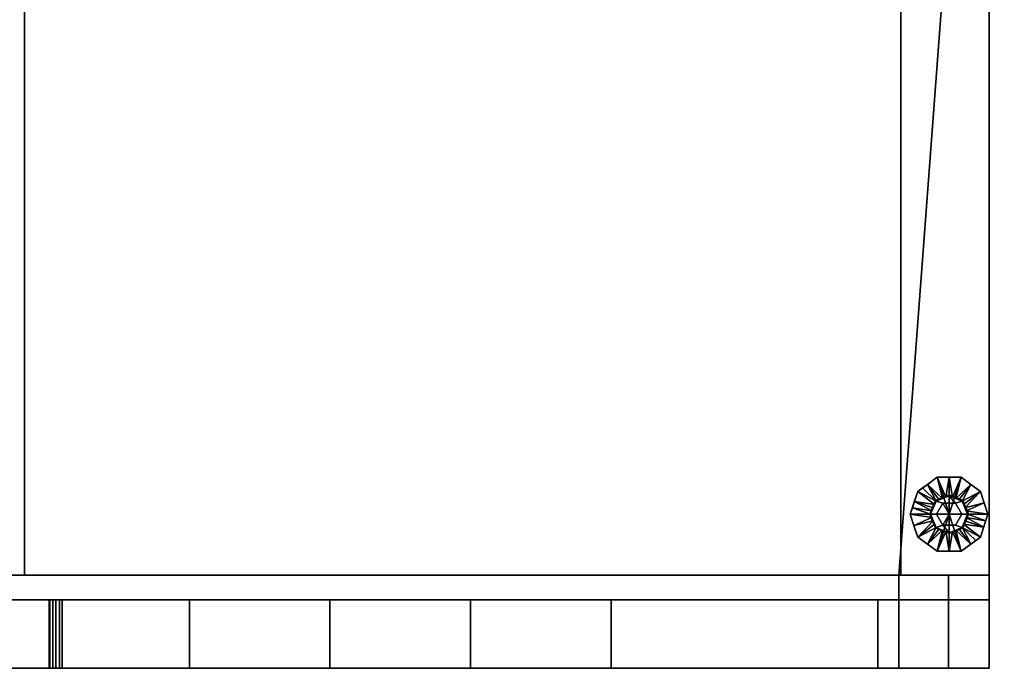
# Model space of a CAD drawing. Units: millimetres. Extents: x -1 to 2121, y -1884 to 1.
# Drawn here: x 913 to 1674, y -1122 to -621 of the extents above; entities that cross this region are included whole.
import ezdxf

# ---------------------------------------------------------------- set-up
doc = ezdxf.new("R2010")
doc.units = ezdxf.units.MM
doc.linetypes.add('NASCOSTA', pattern=[9.525, 6.35, -3.175])
for name, color, linetype in [('IQ_200_2D', 1, 'Continuous'), ('IQ_200_3D', 1, 'Continuous'), ('IQ_204_2D', 7, 'Continuous'), ('IQ_204_3D', 7, 'Continuous'), ('IQ_BLACK_3D', 250, 'Continuous')]:
    doc.layers.add(name, color=color, linetype=linetype)
doc.layers.add('IQ_GLASS_3D', color=4, linetype='Continuous', transparency=0.8)

msp = doc.modelspace()

# ---------------------------------------------------------------- linework, layer by layer
at = {"layer": 'IQ_200_2D'}
for p, q in [((1662, -120), (1662, -1050)), ((1662, -1050), (839, -1050)), ((851, -1069), (1662, -1069)), ((1662, -1069), (1662, -1122)), ((1662, -1122), (851, -1122))]:
    msp.add_line(p, q, dxfattribs=at)
at = {"layer": 'IQ_204_2D', "linetype": 'NASCOSTA', "ltscale": 10}
msp.add_line((2074.77, -1759.45), (1662, -1122), dxfattribs=at)

# ---------------------------------------------------------------- meshes
at = {"layer": 'IQ_200_3D'}
mesh = msp.add_polyface(dxfattribs=at)
corners = [(500, -1122, 150), (500, -120, 150), (1662, -120, 150), (1662, -1122, 150), (1592.19, -1122, 150), (1592.19, -1050, 150), (906.02, -1050, 150), (906.02, -1122, 150), (870, -1102.69, 150), (870, -141.75, 150), (552, -141.75, 150), (552, -1102.69, 150)]
mesh.append_faces([[corners[k] for k in face] for face in [(5, 2, 3, 4)]], dxfattribs={"vtx0": -1})
mesh.append_faces([[corners[k] for k in face] for face in [(5, 6, 9, 2)]], dxfattribs={"vtx1": -1, "vtx2": -1, "vtx3": -1})
mesh.append_faces([[corners[k] for k in face] for face in [(9, 10, 1, 2), (0, 1, 10, 11), (7, 0, 11, 8), (8, 9, 6, 7)]], dxfattribs={"vtx1": -1, "vtx3": -1})
mesh = msp.add_polyface(dxfattribs=at)
corners = [(1662, -120, 1794), (500, -120, 1794), (500, -1122, 1794), (839, -1122, 1794), (839, -1050, 1794), (1662, -1050, 1794)]
mesh.append_faces([[corners[k] for k in face] for face in [(2, 3, 4, 1)]], dxfattribs={"vtx2": -1})
mesh.append_faces([[corners[k] for k in face] for face in [(4, 5, 0, 1)]], dxfattribs={"vtx3": -1})
mesh = msp.add_polyface(dxfattribs=at)
corners = [(1662, -120, 1794), (1662, -1050, 1794), (1662, -1050, 201.49), (1662, -1122, 201.49), (1662, -1122, 150), (1662, -120, 150)]
mesh.append_faces([[corners[k] for k in face] for face in [(4, 5, 2, 3)]], dxfattribs={"vtx1": -1})
mesh.append_faces([[corners[k] for k in face] for face in [(0, 1, 2, 5)]], dxfattribs={"vtx2": -1})
mesh = msp.add_polyface(dxfattribs=at)
corners = [(917, -203, 300), (917, -1050, 300), (1593.8, -1050, 300), (1593.8, -203, 300)]
mesh.append_faces([[corners[k] for k in face] for face in [(0, 1, 2, 3)]])
mesh = msp.add_polyface(dxfattribs=at)
corners = [(917, -203, 1743), (917, -1050, 1743), (917, -1050, 300), (917, -203, 300)]
mesh.append_faces([[corners[k] for k in face] for face in [(0, 1, 2, 3)]])
mesh = msp.add_polyface(dxfattribs=at)
corners = [(1593.8, -203, 1743), (1593.8, -1050, 1743), (917, -1050, 1743), (917, -203, 1743)]
mesh.append_faces([[corners[k] for k in face] for face in [(0, 1, 2, 3)]])
mesh = msp.add_polyface(dxfattribs=at)
corners = [(1593.8, -203, 300), (1593.8, -1050, 300), (1593.8, -1050, 1743), (1593.8, -203, 1743)]
mesh.append_faces([[corners[k] for k in face] for face in [(0, 1, 2, 3)]])
mesh = msp.add_polyface(dxfattribs=at)
corners = [(1631, -1003, 150), (1646, -1003, 150), (1641.61, -992.39, 150), (1631, -988, 150), (1620.39, -992.39, 150), (1616, -1003, 150)]
mesh.append_faces([[corners[k] for k in face] for face in [(2, 3, 0, 1)]], dxfattribs={"vtx1": -1})
mesh.append_faces([[corners[k] for k in face] for face in [(4, 5, 0, 3)]], dxfattribs={"vtx2": -1})
mesh = msp.add_polyface(dxfattribs=at)
corners = [(1631, -1003, 150), (1616, -1003, 150), (1620.39, -1013.61, 150), (1631, -1018, 150), (1641.61, -1013.61, 150), (1646, -1003, 150)]
mesh.append_faces([[corners[k] for k in face] for face in [(4, 5, 0, 3)]], dxfattribs={"vtx2": -1})
mesh.append_faces([[corners[k] for k in face] for face in [(0, 1, 2, 3)]], dxfattribs={"vtx3": -1})
mesh = msp.add_polyface(dxfattribs=at)
corners = [(1662, -1050, 1794), (839, -1050, 1794), (839, -1050, 190), (891, -1050, 190), (891, -1050, 181.5), (906.02, -1050, 181.5), (906.02, -1050, 150), (1592.19, -1050, 150), (1592.19, -1050, 181.5), (1630.5, -1050, 181.5), (1630.5, -1050, 201.49), (1662, -1050, 201.49), (1593.8, -1050, 1743), (1593.8, -1050, 300), (917, -1050, 300), (917, -1050, 1743)]
mesh.append_faces([[corners[k] for k in face] for face in [(8, 10, 13, 14)]], dxfattribs={"vtx0": -1, "vtx1": -1, "vtx3": -1})
mesh.append_faces([[corners[k] for k in face] for face in [(0, 12, 13, 11), (13, 10, 11)]], dxfattribs={"vtx0": -1, "vtx2": -1})
mesh.append_faces([[corners[k] for k in face] for face in [(5, 7, 8, 14)]], dxfattribs={"vtx0": -1, "vtx2": -1, "vtx3": -1})
mesh.append_faces([[corners[k] for k in face] for face in [(9, 10, 8)]], dxfattribs={"vtx1": -1})
mesh.append_faces([[corners[k] for k in face] for face in [(2, 3, 14)]], dxfattribs={"vtx1": -1, "vtx2": -1})
mesh.append_faces([[corners[k] for k in face] for face in [(0, 1, 15, 12), (14, 15, 1, 2)]], dxfattribs={"vtx1": -1, "vtx3": -1})
mesh.append_faces([[corners[k] for k in face] for face in [(5, 6, 7)]], dxfattribs={"vtx2": -1})
mesh.append_faces([[corners[k] for k in face] for face in [(3, 4, 5, 14)]], dxfattribs={"vtx2": -1, "vtx3": -1})
mesh = msp.add_polyface(dxfattribs=at)
corners = [(1592.19, -1122, 181.5), (1592.19, -1050, 181.5), (1592.19, -1050, 150), (1592.19, -1122, 150)]
mesh.append_faces([[corners[k] for k in face] for face in [(0, 1, 2, 3)]])
mesh = msp.add_polyface(dxfattribs=at)
corners = [(1630.5, -1122, 181.5), (1630.5, -1050, 181.5), (1592.19, -1050, 181.5), (1592.19, -1122, 181.5)]
mesh.append_faces([[corners[k] for k in face] for face in [(0, 1, 2, 3)]])
mesh = msp.add_polyface(dxfattribs=at)
corners = [(1630.5, -1122, 201.49), (1630.5, -1050, 201.49), (1630.5, -1050, 181.5), (1630.5, -1122, 181.5)]
mesh.append_faces([[corners[k] for k in face] for face in [(0, 1, 2, 3)]])
mesh = msp.add_polyface(dxfattribs=at)
corners = [(1662, -1122, 201.49), (1662, -1050, 201.49), (1630.5, -1050, 201.49), (1630.5, -1122, 201.49)]
mesh.append_faces([[corners[k] for k in face] for face in [(0, 1, 2, 3)]])
mesh = msp.add_polyface(dxfattribs=at)
corners = [(1662, -1069, 1794), (1662, -1069, 204), (851, -1069, 204), (851, -1069, 1794), (935.97, -1069, 492.96), (1044.35, -1069, 483.2), (1152.76, -1069, 473.95), (1261.33, -1069, 466.7), (1370.09, -1069, 463.62), (1575.88, -1069, 463.62), (1575.88, -1069, 1723.4), (1370.09, -1069, 1723.4), (1261.33, -1069, 1720.32), (1152.76, -1069, 1713.07), (1044.35, -1069, 1703.82), (935.97, -1069, 1694.06), (935.97, -1069, 1254.68), (936.52, -1069, 1234.2), (938.69, -1069, 1213.83), (941.07, -1069, 1202.42), (943.97, -1069, 1191.12), (945.95, -1069, 1173.62), (943.97, -1069, 1156.12), (941.07, -1069, 1144.83), (938.69, -1069, 1133.41), (936.52, -1069, 1113.04), (935.97, -1069, 1092.57)]
mesh.append_faces([[corners[k] for k in face] for face in [(15, 3, 14), (9, 1, 8), (7, 2, 6), (26, 3, 25)]], dxfattribs={"vtx0": -1, "vtx1": -1})
mesh.append_faces([[corners[k] for k in face] for face in [(0, 10, 11), (0, 11, 12, 3), (3, 12, 13), (3, 13, 14), (3, 15, 16), (23, 19, 20, 22), (24, 18, 19, 23), (2, 5, 6), (2, 4, 5)]], dxfattribs={"vtx0": -1, "vtx2": -1})
mesh.append_faces([[corners[k] for k in face] for face in [(3, 16, 17, 25)]], dxfattribs={"vtx0": -1, "vtx2": -1, "vtx3": -1})
mesh.append_faces([[corners[k] for k in face] for face in [(17, 18, 24, 25), (9, 10, 0, 1), (7, 8, 1, 2), (2, 3, 26, 4)]], dxfattribs={"vtx1": -1, "vtx3": -1})
mesh.append_faces([[corners[k] for k in face] for face in [(20, 21, 22)]], dxfattribs={"vtx2": -1})
mesh = msp.add_polyface(dxfattribs=at)
corners = [(851, -1069, 1794), (851, -1122, 1794), (1662, -1122, 1794), (1662, -1069, 1794)]
mesh.append_faces([[corners[k] for k in face] for face in [(0, 1, 2, 3)]])
mesh = msp.add_polyface(dxfattribs=at)
corners = [(1662, -1069, 204), (1662, -1122, 204), (851, -1122, 204), (851, -1069, 204)]
mesh.append_faces([[corners[k] for k in face] for face in [(0, 1, 2, 3)]])
mesh = msp.add_polyface(dxfattribs=at)
corners = [(1152.76, -1069, 473.95), (1044.35, -1069, 483.2), (935.97, -1069, 492.96), (935.97, -1122, 492.96), (1044.35, -1122, 483.2), (1152.76, -1122, 473.95)]
mesh.append_faces([[corners[k] for k in face] for face in [(1, 2, 3, 4), (4, 5, 0, 1)]], dxfattribs={"vtx3": -1})
mesh = msp.add_polyface(dxfattribs=at)
corners = [(935.97, -1069, 1694.06), (1044.35, -1069, 1703.82), (1152.76, -1069, 1713.07), (1152.76, -1122, 1713.07), (1044.35, -1122, 1703.82), (935.97, -1122, 1694.06)]
mesh.append_faces([[corners[k] for k in face] for face in [(1, 2, 3, 4), (4, 5, 0, 1)]], dxfattribs={"vtx3": -1})
mesh = msp.add_polyface(dxfattribs=at)
corners = [(935.97, -1069, 1694.06), (935.97, -1122, 1694.06), (935.97, -1122, 1254.68), (935.97, -1069, 1254.68)]
mesh.append_faces([[corners[k] for k in face] for face in [(0, 1, 2, 3)]])
mesh = msp.add_polyface(dxfattribs=at)
corners = [(938.69, -1069, 1213.83), (936.52, -1069, 1234.2), (935.97, -1069, 1254.68), (935.97, -1122, 1254.68), (936.52, -1122, 1234.2), (938.69, -1122, 1213.83)]
mesh.append_faces([[corners[k] for k in face] for face in [(2, 3, 4, 1), (5, 0, 1, 4)]], dxfattribs={"vtx2": -1})
mesh = msp.add_polyface(dxfattribs=at)
corners = [(935.97, -1069, 1092.57), (936.52, -1069, 1113.04), (938.69, -1069, 1133.41), (938.69, -1122, 1133.41), (936.52, -1122, 1113.04), (935.97, -1122, 1092.57)]
mesh.append_faces([[corners[k] for k in face] for face in [(2, 3, 4, 1), (5, 0, 1, 4)]], dxfattribs={"vtx2": -1})
mesh = msp.add_polyface(dxfattribs=at)
corners = [(935.97, -1069, 1092.57), (935.97, -1122, 1092.57), (935.97, -1122, 492.96), (935.97, -1069, 492.96)]
mesh.append_faces([[corners[k] for k in face] for face in [(0, 1, 2, 3)]])
mesh = msp.add_polyface(dxfattribs=at)
corners = [(943.97, -1069, 1191.12), (941.07, -1069, 1202.42), (938.69, -1069, 1213.83), (938.69, -1122, 1213.83), (941.07, -1122, 1202.42), (943.97, -1122, 1191.12)]
mesh.append_faces([[corners[k] for k in face] for face in [(2, 3, 4, 1), (5, 0, 1, 4)]], dxfattribs={"vtx2": -1})
mesh = msp.add_polyface(dxfattribs=at)
corners = [(938.69, -1069, 1133.41), (941.07, -1069, 1144.83), (943.97, -1069, 1156.12), (943.97, -1122, 1156.12), (941.07, -1122, 1144.83), (938.69, -1122, 1133.41)]
mesh.append_faces([[corners[k] for k in face] for face in [(2, 3, 4, 1), (5, 0, 1, 4)]], dxfattribs={"vtx2": -1})
mesh = msp.add_polyface(dxfattribs=at)
corners = [(943.97, -1069, 1156.12), (945.95, -1069, 1173.62), (943.97, -1069, 1191.12), (943.97, -1122, 1191.12), (945.95, -1122, 1173.62), (943.97, -1122, 1156.12)]
mesh.append_faces([[corners[k] for k in face] for face in [(1, 2, 3, 4), (4, 5, 0, 1)]], dxfattribs={"vtx3": -1})
mesh = msp.add_polyface(dxfattribs=at)
corners = [(1370.09, -1069, 463.62), (1261.33, -1069, 466.7), (1152.76, -1069, 473.95), (1152.76, -1122, 473.95), (1261.33, -1122, 466.7), (1370.09, -1122, 463.62)]
mesh.append_faces([[corners[k] for k in face] for face in [(2, 3, 4, 1), (5, 0, 1, 4)]], dxfattribs={"vtx2": -1})
mesh = msp.add_polyface(dxfattribs=at)
corners = [(1152.76, -1069, 1713.07), (1261.33, -1069, 1720.32), (1370.09, -1069, 1723.4), (1370.09, -1122, 1723.4), (1261.33, -1122, 1720.32), (1152.76, -1122, 1713.07)]
mesh.append_faces([[corners[k] for k in face] for face in [(2, 3, 4, 1), (5, 0, 1, 4)]], dxfattribs={"vtx2": -1})
mesh = msp.add_polyface(dxfattribs=at)
corners = [(1370.09, -1069, 463.62), (1370.09, -1122, 463.62), (1575.88, -1122, 463.62), (1575.88, -1069, 463.62)]
mesh.append_faces([[corners[k] for k in face] for face in [(0, 1, 2, 3)]])
mesh = msp.add_polyface(dxfattribs=at)
corners = [(1575.88, -1069, 1723.4), (1575.88, -1122, 1723.4), (1370.09, -1122, 1723.4), (1370.09, -1069, 1723.4)]
mesh.append_faces([[corners[k] for k in face] for face in [(0, 1, 2, 3)]])
mesh = msp.add_polyface(dxfattribs=at)
corners = [(1575.88, -1069, 463.62), (1575.88, -1122, 463.62), (1575.88, -1122, 1723.4), (1575.88, -1069, 1723.4)]
mesh.append_faces([[corners[k] for k in face] for face in [(0, 1, 2, 3)]])
mesh = msp.add_polyface(dxfattribs=at)
corners = [(1662, -1069, 1794), (1662, -1122, 1794), (1662, -1122, 204), (1662, -1069, 204)]
mesh.append_faces([[corners[k] for k in face] for face in [(0, 1, 2, 3)]])
mesh = msp.add_polyface(dxfattribs=at)
corners = [(1662, -1122, 1794), (851, -1122, 1794), (851, -1122, 204), (1662, -1122, 204), (935.97, -1122, 492.96), (935.97, -1122, 1092.57), (936.52, -1122, 1113.04), (938.69, -1122, 1133.41), (941.07, -1122, 1144.83), (943.97, -1122, 1156.12), (945.95, -1122, 1173.62), (943.97, -1122, 1191.12), (941.07, -1122, 1202.42), (938.69, -1122, 1213.83), (936.52, -1122, 1234.2), (935.97, -1122, 1254.68), (935.97, -1122, 1694.06), (1044.35, -1122, 1703.82), (1152.76, -1122, 1713.07), (1261.33, -1122, 1720.32), (1370.09, -1122, 1723.4), (1575.88, -1122, 1723.4), (1575.88, -1122, 463.62), (1370.09, -1122, 463.62), (1261.33, -1122, 466.7), (1152.76, -1122, 473.95), (1044.35, -1122, 483.2)]
mesh.append_faces([[corners[k] for k in face] for face in [(4, 2, 26), (21, 0, 20), (19, 1, 18)]], dxfattribs={"vtx0": -1, "vtx1": -1})
mesh.append_faces([[corners[k] for k in face] for face in [(3, 22, 23), (22, 3, 0, 21), (3, 23, 24, 2), (2, 24, 25), (2, 25, 26), (2, 4, 5, 1), (14, 6, 7, 13), (1, 17, 18), (1, 16, 17)]], dxfattribs={"vtx0": -1, "vtx2": -1})
mesh.append_faces([[corners[k] for k in face] for face in [(1, 5, 6, 14)]], dxfattribs={"vtx0": -1, "vtx2": -1, "vtx3": -1})
mesh.append_faces([[corners[k] for k in face] for face in [(1, 14, 15, 16)]], dxfattribs={"vtx0": -1, "vtx3": -1})
mesh.append_faces([[corners[k] for k in face] for face in [(8, 9, 11, 12), (7, 8, 12, 13), (19, 20, 0, 1)]], dxfattribs={"vtx1": -1, "vtx3": -1})
mesh.append_faces([[corners[k] for k in face] for face in [(9, 10, 11)]], dxfattribs={"vtx2": -1})
mesh = msp.add_polyface(dxfattribs=at)
corners = [(1592.19, -1122, 150), (1662, -1122, 150), (1662, -1122, 201.49), (1630.5, -1122, 201.49), (1630.5, -1122, 181.5), (1592.19, -1122, 181.5)]
mesh.append_faces([[corners[k] for k in face] for face in [(0, 1, 4, 5)]], dxfattribs={"vtx1": -1})
mesh.append_faces([[corners[k] for k in face] for face in [(2, 3, 4, 1)]], dxfattribs={"vtx2": -1})
at = {"layer": 'IQ_204_3D'}
mesh = msp.add_polyface(dxfattribs=at)
corners = [(1616, -1003, 150), (1620.39, -992.39, 150), (1631, -988, 150), (1641.61, -992.39, 150), (1646, -1003, 150), (1646, -1003, 35), (1641.61, -992.39, 35), (1631, -988, 35), (1620.39, -992.39, 35), (1616, -1003, 35), (1643.7, -997.46, 35), (1643.8, -997.7, 150), (1644.85, -1000.23, 150), (1636.3, -990.2, 150), (1636.3, -990.2, 35), (1633.65, -989.1, 35), (1618.2, -997.7, 150), (1618.2, -997.7, 35), (1617.15, -1000.23, 35), (1625.7, -990.2, 35), (1625.7, -990.2, 150), (1628.35, -989.1, 150), (1642.7, -995.05, 150), (1642.66, -994.92, 35), (1644.85, -1000.23, 35), (1638.95, -991.3, 150), (1638.95, -991.3, 35), (1633.65, -989.1, 150), (1619.3, -995.05, 150), (1619.3, -995.05, 35), (1617.1, -1000.35, 150), (1623.05, -991.3, 35), (1623.05, -991.3, 150), (1628.35, -989.1, 35)]
mesh.append_faces([[corners[k] for k in face] for face in [(24, 12, 4, 5)]], dxfattribs={"vtx0": -1})
mesh.append_faces([[corners[k] for k in face] for face in [(9, 30, 18), (10, 11, 24), (18, 16, 17)]], dxfattribs={"vtx0": -1, "vtx1": -1})
mesh.append_faces([[corners[k] for k in face] for face in [(3, 23, 6), (24, 11, 12), (22, 10, 23), (18, 30, 16), (19, 32, 20, 33), (10, 22, 11), (32, 19, 31), (33, 20, 21)]], dxfattribs={"vtx0": -1, "vtx2": -1})
mesh.append_faces([[corners[k] for k in face] for face in [(3, 22, 23)]], dxfattribs={"vtx1": -1, "vtx2": -1})
mesh.append_faces([[corners[k] for k in face] for face in [(2, 27, 15, 7), (13, 25, 26, 14), (6, 26, 25, 3), (21, 2, 7, 33), (8, 29, 28, 1), (1, 32, 31, 8), (29, 17, 16, 28), (27, 13, 14, 15)]], dxfattribs={"vtx1": -1, "vtx3": -1})
mesh.append_faces([[corners[k] for k in face] for face in [(9, 0, 30)]], dxfattribs={"vtx2": -1})
mesh = msp.add_polyface(dxfattribs=at)
corners = [(1616, -1003, 35), (1620.39, -992.39, 35), (1631, -988, 35), (1641.61, -992.39, 35), (1646, -1003, 35), (1631, -1003, 35)]
mesh.append_faces([[corners[k] for k in face] for face in [(5, 2, 3, 4)]], dxfattribs={"vtx0": -1})
mesh.append_faces([[corners[k] for k in face] for face in [(5, 0, 1, 2)]], dxfattribs={"vtx3": -1})
mesh = msp.add_polyface(dxfattribs=at)
corners = [(1646, -1003, 150), (1641.61, -1013.61, 150), (1631, -1018, 150), (1620.39, -1013.61, 150), (1616, -1003, 150), (1616, -1003, 35), (1620.39, -1013.61, 35), (1631, -1018, 35), (1641.61, -1013.61, 35), (1646, -1003, 35), (1618.3, -1008.54, 150), (1618.2, -1008.3, 35), (1619.3, -1010.95, 35), (1625.7, -1015.8, 150), (1625.7, -1015.8, 35), (1628.35, -1016.9, 35), (1643.8, -1008.3, 150), (1643.8, -1008.3, 35), (1644.85, -1005.77, 35), (1636.3, -1015.8, 35), (1636.3, -1015.8, 150), (1633.65, -1016.9, 150), (1617.15, -1005.77, 150), (1617.1, -1005.65, 35), (1619.34, -1011.08, 150), (1623.05, -1014.7, 150), (1623.05, -1014.7, 35), (1628.35, -1016.9, 150), (1642.7, -1010.95, 150), (1642.7, -1010.95, 35), (1644.9, -1005.65, 150), (1638.95, -1014.7, 35), (1638.95, -1014.7, 150), (1633.65, -1016.9, 35)]
mesh.append_faces([[corners[k] for k in face] for face in [(10, 12, 24), (6, 24, 12), (9, 30, 18), (4, 23, 22), (12, 10, 11), (18, 16, 17)]], dxfattribs={"vtx0": -1, "vtx1": -1})
mesh.append_faces([[corners[k] for k in face] for face in [(6, 3, 24), (18, 30, 16), (14, 27, 13, 26), (19, 32, 20, 33), (11, 10, 22), (26, 13, 25), (27, 14, 15), (32, 19, 31), (33, 20, 21)]], dxfattribs={"vtx0": -1, "vtx2": -1})
mesh.append_faces([[corners[k] for k in face] for face in [(23, 11, 22)]], dxfattribs={"vtx1": -1, "vtx2": -1})
mesh.append_faces([[corners[k] for k in face] for face in [(15, 7, 2, 27), (6, 26, 25, 3), (7, 33, 21, 2), (8, 29, 28, 1), (1, 32, 31, 8), (29, 17, 16, 28)]], dxfattribs={"vtx1": -1, "vtx3": -1})
mesh.append_faces([[corners[k] for k in face] for face in [(4, 5, 23), (9, 0, 30)]], dxfattribs={"vtx2": -1})
mesh = msp.add_polyface(dxfattribs=at)
corners = [(1646, -1003, 35), (1641.61, -1013.61, 35), (1631, -1018, 35), (1620.39, -1013.61, 35), (1616, -1003, 35), (1631, -1003, 35)]
mesh.append_faces([[corners[k] for k in face] for face in [(3, 4, 5, 2)]], dxfattribs={"vtx2": -1})
mesh.append_faces([[corners[k] for k in face] for face in [(5, 0, 1, 2)]], dxfattribs={"vtx3": -1})
at = {"layer": 'IQ_BLACK_3D'}
mesh = msp.add_polyface(dxfattribs=at)
corners = [(1601, -1003), (1606.73, -985.37), (1621.73, -974.47), (1640.27, -974.47), (1655.27, -985.37), (1661, -1003), (1631, -1003)]
mesh.append_faces([[corners[k] for k in face] for face in [(1, 2, 6, 0)]], dxfattribs={"vtx1": -1})
mesh.append_faces([[corners[k] for k in face] for face in [(2, 3, 6)]], dxfattribs={"vtx1": -1, "vtx2": -1})
mesh.append_faces([[corners[k] for k in face] for face in [(4, 5, 6, 3)]], dxfattribs={"vtx2": -1})
mesh = msp.add_polyface(dxfattribs=at)
corners = [(1601, -1003, 8.3), (1606.73, -985.37, 8.3), (1621.73, -974.47, 8.3), (1640.27, -974.47, 8.3), (1655.27, -985.37, 8.3), (1661, -1003, 8.3), (1661, -1003), (1655.27, -985.37), (1640.27, -974.47), (1621.73, -974.47), (1606.73, -985.37), (1601, -1003), (1657.37, -991.82), (1658.14, -994.18, 8.3), (1647.77, -979.92, 8.3), (1647.77, -979.92), (1631, -974.47, 8.3), (1631, -974.47), (1614.23, -979.92, 8.3), (1614.23, -979.92), (1604.63, -991.82, 8.3), (1603.86, -994.18), (1659.18, -997.41), (1602.82, -997.41, 8.3)]
mesh.append_faces([[corners[k] for k in face] for face in [(22, 5, 6), (23, 11, 0)]], dxfattribs={"vtx0": -1})
mesh.append_faces([[corners[k] for k in face] for face in [(7, 4, 12), (11, 23, 21), (5, 22, 13)]], dxfattribs={"vtx0": -1, "vtx1": -1})
mesh.append_faces([[corners[k] for k in face] for face in [(14, 15, 8, 3), (15, 14, 4, 7), (16, 17, 9, 2), (18, 19, 10, 1), (19, 18, 2, 9), (10, 20, 1), (12, 4, 13), (3, 8, 17, 16), (20, 10, 21)]], dxfattribs={"vtx0": -1, "vtx2": -1})
mesh.append_faces([[corners[k] for k in face] for face in [(22, 12, 13), (23, 20, 21)]], dxfattribs={"vtx1": -1, "vtx2": -1})
mesh = msp.add_polyface(dxfattribs=at)
corners = [(1616.69, -1003, 21), (1620.88, -992.88, 21), (1631, -988.69, 21), (1641.12, -992.88, 21), (1645.31, -1003, 21), (1661, -1003, 8.3), (1655.27, -985.37, 8.3), (1640.27, -974.47, 8.3), (1621.73, -974.47, 8.3), (1606.73, -985.37, 8.3), (1601, -1003, 8.3), (1625.94, -990.78, 21), (1636.06, -990.78, 21), (1643.22, -997.94, 21), (1658.14, -994.18, 8.3), (1604.24, -993.03, 8.3), (1618.78, -997.94, 21), (1619.83, -995.41, 21), (1647.77, -979.92, 8.3), (1614.23, -979.92, 8.3), (1633.53, -989.74, 21), (1631, -974.47, 8.3), (1628.47, -989.74, 21), (1642.17, -995.41, 21), (1644.26, -1000.47, 21), (1602.62, -998.01, 8.3), (1617.74, -1000.47, 21), (1638.59, -991.83, 21), (1610.48, -982.64, 8.3), (1623.41, -991.83, 21)]
mesh.append_faces([[corners[k] for k in face] for face in [(15, 17, 9), (6, 13, 14), (1, 9, 17), (17, 15, 16), (21, 20, 7), (8, 22, 21), (20, 21, 2)]], dxfattribs={"vtx0": -1, "vtx1": -1})
mesh.append_faces([[corners[k] for k in face] for face in [(18, 12, 27), (15, 26, 16), (1, 19, 28), (21, 22, 2), (25, 0, 26), (24, 5, 14), (1, 28, 9), (3, 6, 18), (8, 11, 22), (6, 3, 23), (14, 13, 24), (26, 15, 25), (12, 18, 7), (19, 1, 29)]], dxfattribs={"vtx0": -1, "vtx2": -1})
mesh.append_faces([[corners[k] for k in face] for face in [(23, 13, 6), (20, 12, 7), (29, 11, 19), (8, 19, 11), (27, 3, 18)]], dxfattribs={"vtx1": -1, "vtx2": -1})
mesh.append_faces([[corners[k] for k in face] for face in [(24, 4, 5), (25, 10, 0)]], dxfattribs={"vtx2": -1})
mesh = msp.add_polyface(dxfattribs=at)
corners = [(1621.19, -1003, 21), (1626.09, -994.5, 21), (1635.91, -994.5, 21), (1640.81, -1003, 21), (1645.31, -1003, 21), (1641.12, -992.88, 21), (1631, -988.69, 21), (1620.88, -992.88, 21), (1616.69, -1003, 21)]
mesh.append_faces([[corners[k] for k in face] for face in [(6, 2, 5)]], dxfattribs={"vtx0": -1, "vtx1": -1})
mesh.append_faces([[corners[k] for k in face] for face in [(6, 7, 1, 2)]], dxfattribs={"vtx1": -1, "vtx3": -1})
mesh.append_faces([[corners[k] for k in face] for face in [(3, 4, 5, 2)]], dxfattribs={"vtx2": -1})
mesh.append_faces([[corners[k] for k in face] for face in [(7, 8, 0, 1)]], dxfattribs={"vtx3": -1})
mesh = msp.add_polyface(dxfattribs=at)
corners = [(1621.19, -1003, 35), (1626.09, -994.5, 35), (1635.91, -994.5, 35), (1640.81, -1003, 35), (1640.81, -1003, 21), (1635.91, -994.5, 21), (1626.09, -994.5, 21), (1621.19, -1003, 21)]
mesh.append_faces([[corners[k] for k in face] for face in [(1, 6, 7, 0)]], dxfattribs={"vtx0": -1})
mesh.append_faces([[corners[k] for k in face] for face in [(2, 5, 6, 1)]], dxfattribs={"vtx0": -1, "vtx2": -1})
mesh.append_faces([[corners[k] for k in face] for face in [(3, 4, 5, 2)]], dxfattribs={"vtx2": -1})
mesh = msp.add_polyface(dxfattribs=at)
corners = [(1631, -1003, 35), (1640.81, -1003, 35), (1635.91, -994.5, 35), (1626.09, -994.5, 35), (1621.19, -1003, 35)]
mesh.append_faces([[corners[k] for k in face] for face in [(3, 4, 0)]], dxfattribs={"vtx2": -1})
mesh.append_faces([[corners[k] for k in face] for face in [(0, 1, 2, 3)]], dxfattribs={"vtx3": -1})
mesh = msp.add_polyface(dxfattribs=at)
corners = [(1661, -1003), (1655.27, -1020.63), (1640.27, -1031.53), (1621.73, -1031.53), (1606.73, -1020.63), (1601, -1003), (1631, -1003)]
mesh.append_faces([[corners[k] for k in face] for face in [(3, 6, 2)]], dxfattribs={"vtx0": -1, "vtx1": -1})
mesh.append_faces([[corners[k] for k in face] for face in [(1, 2, 6, 0)]], dxfattribs={"vtx1": -1})
mesh.append_faces([[corners[k] for k in face] for face in [(4, 5, 6, 3)]], dxfattribs={"vtx2": -1})
mesh = msp.add_polyface(dxfattribs=at)
corners = [(1661, -1003, 8.3), (1655.27, -1020.63, 8.3), (1640.27, -1031.53, 8.3), (1621.73, -1031.53, 8.3), (1606.73, -1020.63, 8.3), (1601, -1003, 8.3), (1601, -1003), (1606.73, -1020.63), (1621.73, -1031.53), (1640.27, -1031.53), (1655.27, -1020.63), (1661, -1003), (1604.63, -1014.18), (1603.86, -1011.82, 8.3), (1614.23, -1026.08, 8.3), (1614.23, -1026.08), (1631, -1031.53, 8.3), (1631, -1031.53), (1647.77, -1026.08, 8.3), (1647.77, -1026.08), (1657.37, -1014.18, 8.3), (1658.14, -1011.82), (1602.82, -1008.59), (1659.18, -1008.59, 8.3)]
mesh.append_faces([[corners[k] for k in face] for face in [(22, 5, 6), (23, 11, 0)]], dxfattribs={"vtx0": -1})
mesh.append_faces([[corners[k] for k in face] for face in [(7, 4, 12), (11, 23, 21), (5, 22, 13)]], dxfattribs={"vtx0": -1, "vtx1": -1})
mesh.append_faces([[corners[k] for k in face] for face in [(14, 15, 8, 3), (15, 14, 4, 7), (16, 17, 9, 2), (18, 19, 10, 1), (19, 18, 2, 9), (10, 20, 1), (12, 4, 13), (3, 8, 17, 16), (20, 10, 21)]], dxfattribs={"vtx0": -1, "vtx2": -1})
mesh.append_faces([[corners[k] for k in face] for face in [(22, 12, 13), (23, 20, 21)]], dxfattribs={"vtx1": -1, "vtx2": -1})
mesh = msp.add_polyface(dxfattribs=at)
corners = [(1645.31, -1003, 21), (1641.12, -1013.12, 21), (1631, -1017.31, 21), (1620.88, -1013.12, 21), (1616.69, -1003, 21), (1601, -1003, 8.3), (1606.73, -1020.63, 8.3), (1621.73, -1031.53, 8.3), (1640.27, -1031.53, 8.3), (1655.27, -1020.63, 8.3), (1661, -1003, 8.3), (1636.06, -1015.22, 21), (1625.94, -1015.22, 21), (1618.78, -1008.06, 21), (1603.86, -1011.82, 8.3), (1657.76, -1012.97, 8.3), (1643.22, -1008.06, 21), (1642.17, -1010.59, 21), (1614.23, -1026.08, 8.3), (1647.77, -1026.08, 8.3), (1631, -1031.53, 8.3), (1633.53, -1016.26, 21), (1628.47, -1016.26, 21), (1619.83, -1010.59, 21), (1617.74, -1005.53, 21), (1659.38, -1007.99, 8.3), (1644.26, -1005.53, 21), (1623.41, -1014.17, 21), (1651.52, -1023.36, 8.3), (1638.59, -1014.17, 21)]
mesh.append_faces([[corners[k] for k in face] for face in [(6, 13, 14), (1, 9, 17), (15, 17, 9), (2, 20, 21), (17, 15, 16), (20, 22, 7), (22, 20, 2)]], dxfattribs={"vtx0": -1, "vtx1": -1})
mesh.append_faces([[corners[k] for k in face] for face in [(1, 28, 9), (18, 12, 27), (1, 19, 28), (6, 3, 23), (8, 11, 21), (11, 8, 19), (15, 26, 16), (25, 0, 26), (24, 5, 14), (3, 6, 18), (14, 13, 24), (26, 15, 25), (12, 18, 7), (19, 1, 29)]], dxfattribs={"vtx0": -1, "vtx2": -1})
mesh.append_faces([[corners[k] for k in face] for face in [(23, 13, 6), (29, 11, 19), (20, 8, 21), (22, 12, 7), (27, 3, 18)]], dxfattribs={"vtx1": -1, "vtx2": -1})
mesh.append_faces([[corners[k] for k in face] for face in [(24, 4, 5), (25, 10, 0)]], dxfattribs={"vtx2": -1})
mesh = msp.add_polyface(dxfattribs=at)
corners = [(1640.81, -1003, 21), (1635.91, -1011.5, 21), (1626.09, -1011.5, 21), (1621.19, -1003, 21), (1616.69, -1003, 21), (1620.88, -1013.12, 21), (1631, -1017.31, 21), (1641.12, -1013.12, 21), (1645.31, -1003, 21)]
mesh.append_faces([[corners[k] for k in face] for face in [(5, 2, 3, 4)]], dxfattribs={"vtx0": -1})
mesh.append_faces([[corners[k] for k in face] for face in [(2, 5, 6)]], dxfattribs={"vtx0": -1, "vtx2": -1})
mesh.append_faces([[corners[k] for k in face] for face in [(0, 1, 7, 8)]], dxfattribs={"vtx1": -1})
mesh.append_faces([[corners[k] for k in face] for face in [(6, 7, 1, 2)]], dxfattribs={"vtx1": -1, "vtx3": -1})
mesh = msp.add_polyface(dxfattribs=at)
corners = [(1640.81, -1003, 35), (1635.91, -1011.5, 35), (1626.09, -1011.5, 35), (1621.19, -1003, 35), (1621.19, -1003, 21), (1626.09, -1011.5, 21), (1635.91, -1011.5, 21), (1640.81, -1003, 21)]
mesh.append_faces([[corners[k] for k in face] for face in [(1, 6, 7, 0)]], dxfattribs={"vtx0": -1})
mesh.append_faces([[corners[k] for k in face] for face in [(2, 5, 6, 1)]], dxfattribs={"vtx0": -1, "vtx2": -1})
mesh.append_faces([[corners[k] for k in face] for face in [(3, 4, 5, 2)]], dxfattribs={"vtx2": -1})
mesh = msp.add_polyface(dxfattribs=at)
corners = [(1631, -1003, 35), (1621.19, -1003, 35), (1626.09, -1011.5, 35), (1635.91, -1011.5, 35), (1640.81, -1003, 35)]
mesh.append_faces([[corners[k] for k in face] for face in [(1, 2, 0)]], dxfattribs={"vtx1": -1})
mesh.append_faces([[corners[k] for k in face] for face in [(3, 4, 0, 2)]], dxfattribs={"vtx2": -1})
mesh = msp.add_polyface(dxfattribs=at)
corners = [(935.97, -1122, 1092.57), (935.97, -1122, 492.96), (1044.35, -1122, 483.2), (1152.76, -1122, 473.95), (1261.33, -1122, 466.7), (1370.09, -1122, 463.62), (1575.88, -1122, 463.62), (1575.88, -1122, 1723.4), (1370.09, -1122, 1723.4), (1261.33, -1122, 1720.32), (1152.76, -1122, 1713.07), (1044.35, -1122, 1703.82), (935.97, -1122, 1694.06), (935.97, -1122, 1254.68), (936.52, -1122, 1234.2), (938.69, -1122, 1213.83), (941.07, -1122, 1202.42), (943.97, -1122, 1191.12), (945.95, -1122, 1173.62), (943.97, -1122, 1156.12), (941.07, -1122, 1144.83), (938.69, -1122, 1133.41), (936.52, -1122, 1113.04), (960.97, -1122, 1688.25), (1154.87, -1122, 1705.16), (1262.44, -1122, 1712.34), (1370.2, -1122, 1715.4), (1550.88, -1122, 1715.4), (1550.88, -1122, 471.62), (1370.2, -1122, 471.62), (1262.44, -1122, 474.68), (1154.87, -1122, 481.86), (960.97, -1122, 498.77), (960.97, -1122, 1092.74), (961.44, -1122, 1111.07), (963.36, -1122, 1129.31), (965.54, -1122, 1139.65), (968.19, -1122, 1149.88), (970.95, -1122, 1173.62), (968.19, -1122, 1197.36), (965.54, -1122, 1207.59), (963.36, -1122, 1217.93), (961.44, -1122, 1236.17), (960.97, -1122, 1254.5)]
mesh.append_faces([[corners[k] for k in face] for face in [(30, 5, 29), (19, 38, 18)]], dxfattribs={"vtx0": -1, "vtx1": -1})
mesh.append_faces([[corners[k] for k in face] for face in [(23, 12, 13, 43), (14, 41, 42), (27, 7, 8, 26), (24, 10, 11), (38, 17, 18), (36, 19, 20, 35), (34, 22, 0, 33), (32, 1, 2, 31), (22, 34, 35)]], dxfattribs={"vtx0": -1, "vtx2": -1})
mesh.append_faces([[corners[k] for k in face] for face in [(41, 14, 15, 16), (17, 38, 39, 40), (35, 20, 21, 22), (19, 36, 37, 38), (31, 2, 3, 4)]], dxfattribs={"vtx0": -1, "vtx3": -1})
mesh.append_faces([[corners[k] for k in face] for face in [(42, 43, 13, 14), (11, 12, 23, 24), (16, 17, 40, 41), (25, 26, 8, 9), (6, 7, 27, 28), (24, 25, 9, 10), (0, 1, 32, 33), (30, 31, 4, 5), (28, 29, 5, 6)]], dxfattribs={"vtx1": -1, "vtx3": -1})
at = {"layer": 'IQ_GLASS_3D', "transparency": 33554471}
mesh = msp.add_polyface(dxfattribs=at)
corners = [(960.97, -1122, 1688.25), (960.97, -1122, 1254.5), (961.44, -1122, 1236.17), (963.36, -1122, 1217.93), (965.54, -1122, 1207.59), (968.19, -1122, 1197.36), (970.95, -1122, 1173.62), (968.19, -1122, 1149.88), (965.54, -1122, 1139.65), (963.36, -1122, 1129.31), (961.44, -1122, 1111.07), (960.97, -1122, 1092.74), (960.97, -1122, 498.77), (1154.87, -1122, 481.86), (1262.44, -1122, 474.68), (1370.2, -1122, 471.62), (1550.88, -1122, 471.62), (1550.88, -1122, 1715.4), (1370.2, -1122, 1715.4), (1262.44, -1122, 1712.34), (1154.87, -1122, 1705.16)]
mesh.append_faces([[corners[k] for k in face] for face in [(16, 7, 11)]], dxfattribs={"vtx0": -1, "vtx1": -1, "vtx2": -1})
mesh.append_faces([[corners[k] for k in face] for face in [(6, 17, 18, 5), (1, 18, 19)]], dxfattribs={"vtx0": -1, "vtx2": -1})
mesh.append_faces([[corners[k] for k in face] for face in [(11, 14, 15, 16)]], dxfattribs={"vtx0": -1, "vtx3": -1})
mesh.append_faces([[corners[k] for k in face] for face in [(1, 2, 5, 18)]], dxfattribs={"vtx1": -1, "vtx2": -1, "vtx3": -1})
mesh.append_faces([[corners[k] for k in face] for face in [(10, 11, 7, 8), (6, 7, 16, 17)]], dxfattribs={"vtx1": -1, "vtx3": -1})
mesh.append_faces([[corners[k] for k in face] for face in [(20, 0, 1, 19), (8, 9, 10)]], dxfattribs={"vtx2": -1})
mesh.append_faces([[corners[k] for k in face] for face in [(2, 3, 4, 5), (11, 12, 13, 14)]], dxfattribs={"vtx3": -1})

doc.saveas('drawing.dxf')
